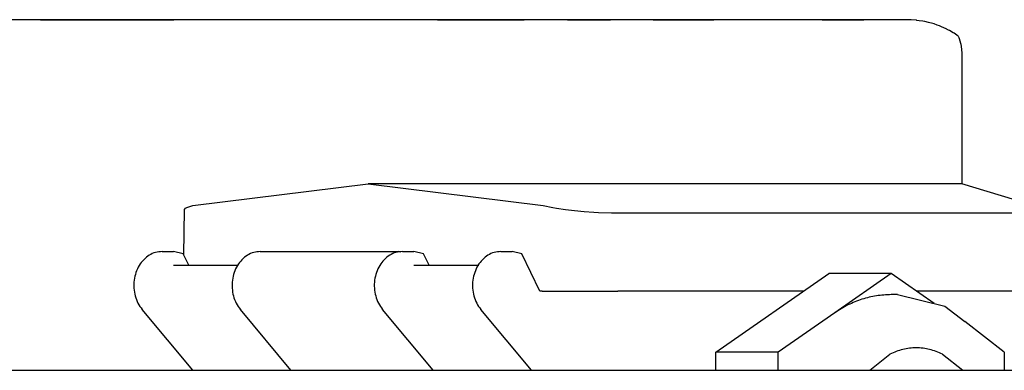
# Model space of a CAD drawing. Units: millimetres. Extents: x 956 to 9484, y -7553 to -1590.
# Drawn here: x 8209 to 8265, y -5972 to -5952 of the extents above; entities that cross this region are included whole.
import ezdxf

# ---------------------------------------------------------------- set-up
doc = ezdxf.new("R2010")
doc.units = ezdxf.units.MM
doc.layers.add('1', color=7, linetype='Continuous')

msp = doc.modelspace()

# ---------------------------------------------------------------- linework, layer by layer
at = {"color": 1, "linetype": 'Continuous'}
for p, q in [((8210.317, -5951.922), (8207.786, -5951.922)), ((8210.317, -5951.922), (8212.843, -5951.922)), ((8212.843, -5951.922), (8210.317, -5951.922)), ((8212.843, -5951.922), (8215.363, -5951.922)), ((8215.363, -5951.922), (8212.843, -5951.922)), ((8215.363, -5951.922), (8217.877, -5951.922)), ((8217.877, -5951.922), (8215.363, -5951.922)), ((8220.384, -5951.922), (8217.877, -5951.922)), ((8220.384, -5951.922), (8217.877, -5951.922)), ((8220.448, -5951.922), (8220.384, -5951.922)), ((8222.884, -5951.922), (8220.448, -5951.922)), ((8232.807, -5951.922), (8222.884, -5951.922)), ((8232.807, -5951.922), (8235.267, -5951.922)), ((8235.267, -5951.922), (8232.807, -5951.922)), ((8235.267, -5951.922), (8237.717, -5951.922)), ((8237.717, -5951.922), (8235.267, -5951.922)), ((8240.158, -5951.922), (8237.717, -5951.922)), ((8240.158, -5951.922), (8237.717, -5951.922)), ((8240.158, -5951.922), (8242.589, -5951.922)), ((8242.589, -5951.922), (8240.158, -5951.922)), ((8245.01, -5951.922), (8242.589, -5951.922)), ((8245.01, -5951.922), (8242.589, -5951.922)), ((8245.01, -5951.922), (8247.421, -5951.922)), ((8247.421, -5951.922), (8245.01, -5951.922)), ((8247.421, -5951.922), (8248.442, -5951.922)), ((8248.442, -5951.922), (8247.421, -5951.922)), ((8249.82, -5951.922), (8248.442, -5951.922)), ((8250.887, -5951.922), (8249.82, -5951.922)), ((8252.209, -5951.922), (8250.887, -5951.922)), ((8252.209, -5951.922), (8250.887, -5951.922)), ((8254.586, -5951.922), (8252.209, -5951.922)), ((8254.586, -5951.922), (8252.209, -5951.922)), ((8254.586, -5951.922), (8256.95, -5951.922)), ((8256.95, -5951.922), (8254.586, -5951.922)), ((8259.283, -5951.922), (8256.95, -5951.922)), ((8259.283, -5951.922), (8256.95, -5951.922)), ((8259.312, -5951.922), (8259.283, -5951.922)), ((8259.551, -5951.928), (8259.312, -5951.922)), ((8259.618, -5951.932), (8259.551, -5951.928)), ((8259.916, -5951.957), (8259.618, -5951.932)), ((8259.95, -5951.961), (8259.916, -5951.957)), ((8260.082, -5951.979), (8259.95, -5951.961)), ((8260.279, -5952.01), (8260.082, -5951.979)), ((8260.387, -5952.031), (8260.279, -5952.01)), ((8260.601, -5952.078), (8260.387, -5952.031)), ((8260.851, -5952.146), (8260.601, -5952.078)), ((8260.915, -5952.165), (8260.851, -5952.146)), ((8261.098, -5952.226), (8260.915, -5952.165)), ((8261.219, -5952.27), (8261.098, -5952.226)), ((8261.302, -5952.303), (8261.219, -5952.27)), ((8261.51, -5952.393), (8261.302, -5952.303)), ((8261.567, -5952.419), (8261.51, -5952.393)), ((8261.738, -5952.505), (8261.567, -5952.419)), ((8261.79, -5952.533), (8261.738, -5952.505)), ((8262.001, -5952.656), (8261.79, -5952.533)), ((8262.052, -5952.688), (8262.001, -5952.656)), ((8262.278, -5952.859), (8262.052, -5952.688)), ((8262.278, -5952.859), (8262.322, -5952.931)), ((8262.322, -5952.931), (8262.345, -5952.987)), ((8262.345, -5952.987), (8262.424, -5953.241)), ((8262.424, -5953.241), (8262.437, -5953.303)), ((8262.437, -5953.303), (8262.475, -5953.58)), ((8262.475, -5953.58), (8262.48, -5953.647)), ((8262.48, -5953.647), (8262.483, -5953.773)), ((8262.483, -5953.773), (8262.483, -5961.202)), ((8262.483, -5961.202), (8262.483, -5961.202)), ((8266.511, -5962.432), (8262.483, -5961.202))]:
    msp.add_line(p, q, dxfattribs=at)
at = {"color": 6, "linetype": 'Continuous'}
for p, q in [((8218.955, -5962.432), (8228.882, -5961.202)), ((8262.483, -5961.202), (8228.882, -5961.202)), ((8228.882, -5961.202), (8238.775, -5962.432)), ((8218.438, -5965.24), (8218.483, -5962.656)), ((8218.483, -5962.656), (8218.536, -5962.585)), ((8218.536, -5962.585), (8218.603, -5962.548)), ((8218.603, -5962.548), (8218.955, -5962.432)), ((8238.775, -5962.432), (8239.332, -5962.549)), ((8239.332, -5962.549), (8239.545, -5962.585)), ((8239.545, -5962.585), (8240.04, -5962.659)), ((8240.04, -5962.659), (8240.554, -5962.722)), ((8240.554, -5962.722), (8241.113, -5962.777)), ((8241.113, -5962.777), (8241.649, -5962.817)), ((8241.649, -5962.817), (8241.924, -5962.832)), ((8241.924, -5962.832), (8242.663, -5962.851)), ((8242.663, -5962.851), (8265.731, -5962.851)), ((8217.206, -5965.042), (8217.843, -5965.042)), ((8218.4, -5965.162), (8217.843, -5965.042)), ((8218.712, -5965.81), (8218.4, -5965.162)), ((8222.768, -5965.042), (8223.406, -5965.042)), ((8223.406, -5965.042), (8230.573, -5965.042)), ((8230.697, -5965.072), (8230.573, -5965.042)), ((8230.821, -5965.042), (8231.458, -5965.042)), ((8232.016, -5965.162), (8231.458, -5965.042)), ((8232.327, -5965.81), (8232.016, -5965.162)), ((8236.384, -5965.042), (8237.021, -5965.042)), ((8237.578, -5965.162), (8237.021, -5965.042)), ((8238.603, -5967.292), (8237.578, -5965.162)), ((8217.843, -5965.81), (8221.523, -5965.81)), ((8231.458, -5965.81), (8235.138, -5965.81)), ((8248.554, -5970.727), (8254.951, -5966.293)), ((8258.492, -5966.293), (8254.951, -5966.293)), ((8258.492, -5966.293), (8255.294, -5968.51)), ((8260.921, -5967.977), (8258.492, -5966.293)), ((8238.727, -5967.292), (8238.603, -5967.292)), ((8238.727, -5967.292), (8243.008, -5967.292)), ((8253.51, -5967.292), (8243.008, -5967.292)), ((8258.847, -5967.481), (8258.492, -5967.481)), ((8258.847, -5967.481), (8261.527, -5968.142)), ((8265.474, -5967.292), (8259.934, -5967.292)), ((8218.942, -5971.762), (8216.075, -5968.32)), ((8224.505, -5971.762), (8221.637, -5968.32)), ((8232.557, -5971.762), (8229.69, -5968.32)), ((8238.12, -5971.762), (8235.253, -5968.32)), ((8261.527, -5968.142), (8262.662, -5969.008)), ((8255.294, -5968.51), (8252.095, -5970.727)), ((8248.554, -5971.762), (8248.554, -5970.727)), ((8252.095, -5970.727), (8248.554, -5970.727)), ((8252.095, -5971.762), (8252.095, -5970.727)), ((8257.276, -5971.762), (8258.42, -5970.845)), ((8261.398, -5970.845), (8262.542, -5971.762)), ((8264.89, -5970.727), (8264.89, -5971.762))]:
    msp.add_line(p, q, dxfattribs=at)
at = {"color": 2, "linetype": 'Continuous'}
msp.add_line((7879.33, -5971.762), (8464.024, -5971.762), dxfattribs=at)
at = {"color": 6, "linetype": 'Continuous'}
for points in [[(8217.206, -5965.042), (8216.832, -5965.095), (8216.479, -5965.251), (8216.167, -5965.502), (8215.912, -5965.833), (8215.728, -5966.227), (8215.626, -5966.662), (8215.611, -5967.113), (8215.684, -5967.555), (8215.842, -5967.965), (8216.075, -5968.32)], [(8222.768, -5965.042), (8222.395, -5965.095), (8222.042, -5965.251), (8221.73, -5965.502), (8221.474, -5965.833), (8221.291, -5966.227), (8221.189, -5966.662), (8221.174, -5967.113), (8221.247, -5967.555), (8221.405, -5967.965), (8221.637, -5968.32)], [(8230.821, -5965.042), (8230.447, -5965.095), (8230.095, -5965.251), (8229.782, -5965.502), (8229.527, -5965.833), (8229.343, -5966.227), (8229.241, -5966.662), (8229.226, -5967.113), (8229.3, -5967.555), (8229.457, -5967.965), (8229.69, -5968.32)], [(8236.384, -5965.042), (8236.01, -5965.095), (8235.657, -5965.251), (8235.345, -5965.502), (8235.09, -5965.833), (8234.906, -5966.227), (8234.804, -5966.662), (8234.789, -5967.113), (8234.863, -5967.555), (8235.02, -5967.965), (8235.253, -5968.32)], [(8258.492, -5967.481), (8257.657, -5967.547), (8256.837, -5967.743), (8256.044, -5968.066), (8255.294, -5968.51)], [(8261.398, -5970.845), (8260.668, -5970.579), (8259.909, -5970.489), (8259.15, -5970.579), (8258.42, -5970.845)]]:
    msp.add_spline(points, degree=3, dxfattribs=at)
at = {"layer": '1', "color": 6, "linetype": 'Continuous'}
msp.add_line((8264.89, -5970.727), (8262.662, -5969.008), dxfattribs=at)

doc.saveas('drawing.dxf')
